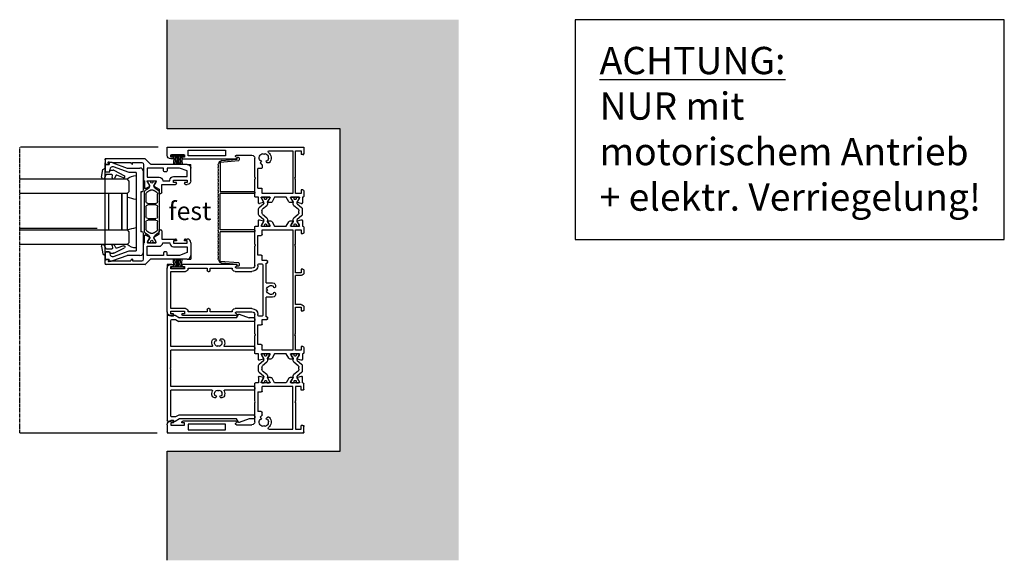
# Model space of a CAD drawing. Units: millimetres. Extents: x -3528 to 9097392, y 14550 to 35850.
# Drawn here: x -1036 to -495, y 24652 to 24949 of the extents above; entities that cross this region are included whole.
import ezdxf

# ---------------------------------------------------------------- set-up
doc = ezdxf.new("R2010")
doc.units = ezdxf.units.MM
doc.linetypes.add('MITTE2', pattern=[28.575, 19.05, -3.175, 3.175, -3.175])
for name, color, linetype in [('SL_Bauanschluss', 254, 'Continuous'), ('SL_cero', 252, 'Continuous'), ('SL_Tabelle', 233, 'Continuous')]:
    doc.layers.add(name, color=color, linetype=linetype)
doc.layers.add('SL_Konstruktionslinie', color=173, linetype='Continuous', plot=False)
doc.styles.add('SL_Standard', font='arial.ttf', dxfattribs={"height": 3})

# ---------------------------------------------------------------- blocks, each defined once
blk = doc.blocks.new('5-220-02-x')
for p, q in [((0, 74.5), (0, 0.5)), ((4.5, 75), (0.5, 75)), ((4.2, 73), (4.2, 65.5)), ((5.5, 73), (4.2, 73)), ((5.5, 71.5), (5.5, 73)), ((6, 71.5), (5.5, 71.5)), ((6.5, 72), (6.5, 73)), ((64.5, 73), (64.5, 72)), ((65.5, 71.5), (65, 71.5)), ((65.5, 73), (65.5, 71.5)), ((66.8, 73), (65.5, 73)), ((90.5, 75), (66.5, 75)), ((66.8, 65.5), (66.8, 73)), ((68.3, 73), (68.3, 65)), ((88.7, 73), (68.3, 73)), ((88.7, 65), (88.7, 73)), ((91.5, 73), (90.2, 73)), ((90.2, 73), (90.2, 65.5)), ((91.5, 71.5), (91.5, 73)), ((92, 71.5), (91.5, 71.5)), ((92.5, 72), (92.5, 73)), ((150.5, 72), (150.5, 73)), ((151, 71.5), (151.5, 71.5)), ((151.5, 73), (152.8, 73)), ((151.5, 71.5), (151.5, 73)), ((152.5, 75), (156.5, 75)), ((152.8, 73), (152.8, 65.5)), ((157, 74.5), (157, 0.5)), ((4.2, 65.5), (5.5, 65.5)), ((5.5, 67), (6, 67)), ((5.5, 65.5), (5.5, 67)), ((6.5, 66.5), (6.5, 37.3)), ((64.5, 37.27), (64.5, 66.5)), ((65, 67), (65.5, 67)), ((65.5, 67), (65.5, 65.5)), ((65.5, 65.5), (66.8, 65.5)), ((90.2, 65.5), (91.5, 65.5)), ((91.5, 65.5), (91.5, 67)), ((91.5, 67), (92, 67)), ((92.5, 37.27), (92.5, 66.5)), ((150.5, 37.3), (150.5, 66.5)), ((151.5, 67), (151, 67)), ((151.5, 65.5), (151.5, 67)), ((152.8, 65.5), (151.5, 65.5)), ((1.65, 63.5), (1.65, 43)), ((4.85, 63.5), (1.65, 63.5)), ((4.85, 43), (4.85, 63.5)), ((66.5, 63.5), (66.5, 53)), ((66.8, 63.5), (66.5, 63.5)), ((90.5, 63.5), (90.2, 63.5)), ((90.5, 53), (90.5, 63.5)), ((152.15, 63.5), (155.35, 63.5)), ((152.15, 43), (152.15, 63.5)), ((155.35, 63.5), (155.35, 43)), ((66.5, 53), (67.8, 53)), ((66.5, 51.5), (66.5, 39.3)), ((67.8, 51.5), (66.5, 51.5)), ((68.3, 52.5), (68.3, 52)), ((88.7, 52), (88.7, 52.5)), ((89.2, 53), (90.5, 53)), ((90.5, 51.5), (89.2, 51.5)), ((90.5, 39.3), (90.5, 51.5)), ((1.65, 43), (4.85, 43)), ((66.5, 39.3), (66.8, 39.3)), ((90.2, 39.3), (90.5, 39.3)), ((155.35, 43), (152.15, 43)), ((4.5, 37.03), (4.5, 28.5)), ((5.57, 37.05), (5.43, 37.28)), ((65.57, 37.25), (65.43, 37.02)), ((66.5, 28.5), (66.5, 37)), ((68.3, 37.8), (68.3, 28.5)), ((88.7, 28.5), (88.7, 37.8)), ((90.5, 37), (90.5, 28.5)), ((91.57, 37.02), (91.43, 37.25)), ((151.43, 37.05), (151.57, 37.28)), ((152.5, 37.03), (152.5, 28.5)), ((16.58, 27), (6, 27)), ((8.12, 23.41), (8.7, 23.99)), ((8.7, 23.99), (9.65, 23.05)), ((10, 22.9), (11.2, 22.9)), ((11.7, 23.4), (11.7, 25.2)), ((22.5, 25.2), (11.7, 25.2)), ((16.58, 27), (17.1, 26.7)), ((17.1, 26.7), (17.62, 27)), ((27, 27), (17.62, 27)), ((22.5, 25.2), (22.5, 23.4)), ((25.5, 22.9), (23, 22.9)), ((25.5, 6.1), (25.5, 22.9)), ((27.5, 25), (27.5, 26.5)), ((30.59, 25), (27.5, 25)), ((27.5, 18.7), (27.5, 23.3)), ((27.5, 22.93), (27.5, 21.83)), ((27.5, 21.83), (27.5, 22.93)), ((28.25, 23.12), (27.7, 23.12)), ((27.8, 23.47), (30.2, 22.09)), ((30.2, 22), (28.25, 23.12)), ((30.85, 22), (30.2, 22)), ((30.49, 22.21), (31.07, 24.37)), ((33.2, 24.52), (31.24, 22.18)), ((32.19, 20.36), (34.17, 22.72)), ((37.03, 24.87), (33.97, 24.87)), ((34.94, 23.08), (36.06, 23.08)), ((36.83, 22.72), (38.81, 20.36)), ((39.76, 22.18), (37.8, 24.52)), ((39.93, 24.37), (40.51, 22.21)), ((40.8, 22), (40.15, 22)), ((43.5, 25), (40.41, 25)), ((40.8, 22.09), (43.2, 23.47)), ((42.75, 23.12), (40.8, 22)), ((43.3, 23.12), (42.75, 23.12)), ((43.5, 26.5), (43.5, 25)), ((43.5, 23.3), (43.5, 18.7)), ((43.5, 22.93), (43.5, 21.83)), ((53.38, 27), (44, 27)), ((45.5, 22.9), (45.5, 6.1)), ((48, 22.9), (45.5, 22.9)), ((48.5, 25.2), (48.5, 23.4)), ((59.3, 25.2), (48.5, 25.2)), ((53.38, 27), (53.9, 26.7)), ((53.9, 26.7), (54.42, 27)), ((65, 27), (54.42, 27)), ((59.3, 23.4), (59.3, 25.2)), ((62.3, 22.9), (59.8, 22.9)), ((62.3, 20.4), (62.3, 22.9)), ((64.1, 24.7), (64.1, 23)), ((65, 25.2), (64.6, 25.2)), ((64.6, 22.5), (92.4, 22.5)), ((102.58, 27), (92, 27)), ((92.4, 25.2), (92, 25.2)), ((92.9, 23), (92.9, 24.7)), ((94.7, 22.9), (94.7, 20.4)), ((97.2, 22.9), (94.7, 22.9)), ((97.7, 25.2), (97.7, 23.4)), ((108.5, 25.2), (97.7, 25.2)), ((102.58, 27), (103.1, 26.7)), ((103.1, 26.7), (103.62, 27)), ((113, 27), (103.62, 27)), ((108.5, 23.4), (108.5, 25.2)), ((111.5, 22.9), (109, 22.9)), ((111.5, 6.1), (111.5, 22.9)), ((113.5, 25), (113.5, 26.5)), ((116.59, 25), (113.5, 25)), ((113.5, 18.7), (113.5, 23.3)), ((113.5, 22.93), (113.5, 21.83)), ((113.5, 21.83), (113.5, 22.93)), ((114.25, 23.12), (113.7, 23.12)), ((113.8, 23.47), (116.2, 22.09)), ((116.2, 22), (114.25, 23.12)), ((116.85, 22), (116.2, 22)), ((116.49, 22.21), (117.07, 24.37)), ((119.2, 24.52), (117.24, 22.18)), ((118.19, 20.36), (120.17, 22.72)), ((123.03, 24.87), (119.97, 24.87)), ((120.94, 23.08), (122.06, 23.08)), ((122.83, 22.72), (124.81, 20.36)), ((125.76, 22.18), (123.8, 24.52)), ((126.51, 22.21), (125.93, 24.37)), ((126.8, 22), (126.15, 22)), ((126.41, 25), (129.5, 25)), ((129.2, 23.47), (126.8, 22.09)), ((128.75, 23.12), (126.8, 22)), ((129.3, 23.12), (128.75, 23.12)), ((129.5, 25), (129.5, 26.5)), ((129.5, 18.7), (129.5, 23.3)), ((129.5, 22.93), (129.5, 21.83)), ((139.38, 27), (130, 27)), ((134, 22.9), (131.5, 22.9)), ((131.5, 6.1), (131.5, 22.9)), ((134.5, 25.2), (145.3, 25.2)), ((134.5, 25.2), (134.5, 23.4)), ((139.9, 26.7), (139.38, 27)), ((140.42, 27), (139.9, 26.7)), ((151, 27), (140.42, 27)), ((145.3, 23.4), (145.3, 25.2)), ((147, 22.9), (145.8, 22.9)), ((148.3, 23.99), (147.35, 23.05)), ((148.88, 23.41), (148.3, 23.99)), ((2, 19.17), (2, 6.1)), ((8.55, 20.15), (8.12, 20.59)), ((8.7, 19.28), (8.7, 19.8)), ((27.5, 20.18), (27.5, 19.08)), ((27.5, 19.08), (27.5, 20.18)), ((27.5, 16.04), (30, 17.49)), ((27.7, 18.87), (28.25, 18.87)), ((27.96, 21.53), (27.8, 21.53)), ((27.8, 20.47), (27.96, 20.47)), ((30.2, 19.91), (27.8, 18.53)), ((28.25, 18.87), (30.2, 20)), ((30.2, 20), (30.23, 20)), ((30.23, 20), (30.37, 20)), ((30.37, 20), (31.42, 20)), ((30.5, 18.35), (30.5, 19.74)), ((39.58, 20), (40.63, 20)), ((40.5, 19.74), (40.5, 18.35)), ((40.63, 20), (40.77, 20)), ((40.77, 20), (40.8, 20)), ((40.8, 20), (42.75, 18.87)), ((43.2, 18.53), (40.8, 19.91)), ((41, 17.49), (43.5, 16.04)), ((42.75, 18.87), (43.3, 18.87)), ((43.2, 21.53), (43.04, 21.53)), ((43.04, 20.47), (43.2, 20.47)), ((43.5, 19.08), (43.5, 20.18)), ((43.5, 20.18), (43.5, 19.08)), ((63.3, 19.9), (62.8, 19.9)), ((63.8, 20.7), (63.8, 20.4)), ((74.5, 20.7), (63.8, 20.7)), ((74.5, 20.7), (74.5, 18)), ((82.5, 18), (82.5, 20.7)), ((93.2, 20.7), (82.5, 20.7)), ((93.2, 20.4), (93.2, 20.7)), ((94.2, 19.9), (93.7, 19.9)), ((113.5, 20.18), (113.5, 19.08)), ((113.5, 19.08), (113.5, 20.18)), ((113.5, 16.04), (116, 17.49)), ((113.7, 18.87), (114.25, 18.87)), ((113.96, 21.53), (113.8, 21.53)), ((113.8, 20.47), (113.96, 20.47)), ((114.26, 18.79), (113.8, 18.53)), ((114.25, 18.87), (116.2, 20)), ((116.2, 19.91), (114.26, 18.79)), ((116.2, 20), (116.23, 20)), ((116.2, 19.92), (116.23, 19.92)), ((116.23, 20), (116.37, 20)), ((116.23, 19.92), (116.37, 19.92)), ((116.37, 20), (117.42, 20)), ((116.5, 18.35), (116.5, 19.74)), ((125.58, 20), (126.63, 20)), ((126.5, 18.35), (126.5, 19.74)), ((126.63, 20), (126.77, 20)), ((126.63, 19.92), (126.77, 19.92)), ((126.77, 20), (126.8, 20)), ((126.77, 19.92), (126.8, 19.92)), ((126.8, 20), (128.75, 18.87)), ((126.8, 19.91), (128.74, 18.79)), ((129.5, 16.04), (127, 17.49)), ((128.74, 18.79), (129.2, 18.53)), ((128.75, 18.87), (129.3, 18.87)), ((129.2, 21.53), (129.04, 21.53)), ((129.04, 20.47), (129.2, 20.47)), ((129.5, 19.08), (129.5, 20.18)), ((129.5, 20.18), (129.5, 19.08)), ((148.3, 19.28), (148.3, 19.8)), ((148.45, 20.15), (148.88, 20.59)), ((155, 19.17), (155, 6.1)), ((27.5, 9.76), (27.5, 16.04)), ((43.5, 16.04), (43.5, 9.76)), ((76.21, 15.5), (76.5, 15.5)), ((76.85, 15.65), (77.09, 15.88)), ((79.91, 15.88), (80.15, 15.65)), ((80.5, 15.5), (80.79, 15.5)), ((113.5, 9.76), (113.5, 16.04)), ((129.5, 9.76), (129.5, 16.04)), ((2, 6.1), (25.5, 6.1)), ((30, 8.31), (27.5, 9.76)), ((27.5, 2.5), (27.5, 7.1)), ((27.5, 6.72), (27.5, 5.62)), ((27.5, 5.62), (27.5, 6.72)), ((28.25, 6.92), (27.7, 6.92)), ((27.8, 7.27), (30.2, 5.89)), ((30.2, 5.8), (28.25, 6.92)), ((30.23, 5.8), (30.2, 5.8)), ((30.37, 5.8), (30.23, 5.8)), ((31.42, 5.8), (30.37, 5.8)), ((30.5, 6.06), (30.5, 7.45)), ((34.17, 3.08), (32.19, 5.44)), ((38.81, 5.44), (36.83, 3.08)), ((40.63, 5.8), (39.58, 5.8)), ((40.5, 7.45), (40.5, 6.06)), ((40.77, 5.8), (40.63, 5.8)), ((40.8, 5.8), (40.77, 5.8)), ((40.8, 5.89), (43.2, 7.27)), ((42.75, 6.92), (40.8, 5.8)), ((43.5, 9.76), (41, 8.31)), ((43.3, 6.92), (42.75, 6.92)), ((43.5, 7.1), (43.5, 2.5)), ((43.5, 6.72), (43.5, 5.62)), ((45.5, 6.1), (111.5, 6.1)), ((116, 8.31), (113.5, 9.76)), ((113.5, 2.5), (113.5, 7.1)), ((113.5, 6.72), (113.5, 5.62)), ((113.5, 5.62), (113.5, 6.72)), ((114.25, 6.92), (113.7, 6.92)), ((113.8, 7.27), (116.2, 5.89)), ((116.2, 5.8), (114.25, 6.92)), ((116.23, 5.8), (116.2, 5.8)), ((116.37, 5.8), (116.23, 5.8)), ((117.42, 5.8), (116.37, 5.8)), ((116.5, 6.06), (116.5, 7.45)), ((120.17, 3.08), (118.19, 5.44)), ((124.81, 5.44), (122.83, 3.08)), ((126.63, 5.8), (125.58, 5.8)), ((126.5, 6.06), (126.5, 7.45)), ((126.77, 5.8), (126.63, 5.8)), ((126.8, 5.8), (126.77, 5.8)), ((129.2, 7.27), (126.8, 5.89)), ((128.75, 6.92), (126.8, 5.8)), ((127, 8.31), (129.5, 9.76)), ((129.3, 6.92), (128.75, 6.92)), ((129.5, 2.5), (129.5, 7.1)), ((129.5, 6.72), (129.5, 5.62)), ((155, 6.1), (131.5, 6.1)), ((0.5, 0), (3.5, 0)), ((2, 4.6), (2, 1.5)), ((16.58, 4.6), (2, 4.6)), ((2, 1.5), (4, 1.5)), ((4, 0.5), (4, 1.5)), ((17.1, 4.9), (16.58, 4.6)), ((17.62, 4.6), (17.1, 4.9)), ((25.5, 4.6), (17.62, 4.6)), ((23.5, 1.5), (25.5, 1.5)), ((23.5, 0.5), (23.5, 1.5)), ((24, 0), (27, 0)), ((25.5, 1.5), (25.5, 4.6)), ((27.5, 3.97), (27.5, 2.87)), ((27.5, 2.87), (27.5, 3.97)), ((27.5, 0.5), (27.5, 0.8)), ((27.5, 0.8), (30.59, 0.8)), ((27.7, 2.67), (28.25, 2.67)), ((27.96, 5.32), (27.8, 5.32)), ((27.8, 4.27), (27.96, 4.27)), ((30.2, 3.71), (27.8, 2.33)), ((28.25, 2.67), (30.2, 3.8)), ((30.2, 3.8), (30.85, 3.8)), ((31.07, 1.43), (30.49, 3.59)), ((31.24, 3.62), (33.2, 1.28)), ((33.97, 0.92), (37.03, 0.92)), ((36.06, 2.72), (34.94, 2.72)), ((37.8, 1.28), (39.76, 3.62)), ((40.51, 3.59), (39.93, 1.43)), ((40.15, 3.8), (40.8, 3.8)), ((40.41, 0.8), (43.5, 0.8)), ((40.8, 3.8), (42.75, 2.67)), ((43.2, 2.33), (40.8, 3.71)), ((42.75, 2.67), (43.3, 2.67)), ((43.2, 5.32), (43.04, 5.32)), ((43.04, 4.27), (43.2, 4.27)), ((43.5, 2.87), (43.5, 3.97)), ((43.5, 3.97), (43.5, 2.87)), ((43.5, 0.8), (43.5, 0.5)), ((44, 0), (47, 0)), ((45.5, 4.6), (45.5, 1.5)), ((53.38, 4.6), (45.5, 4.6)), ((45.5, 1.5), (47.5, 1.5)), ((47.5, 1.5), (47.5, 0.5)), ((53.9, 4.9), (53.38, 4.6)), ((54.42, 4.6), (53.9, 4.9)), ((69, 4.6), (54.42, 4.6)), ((67, 1.5), (69, 1.5)), ((67, 0.5), (67, 1.5)), ((67.5, 0), (69, 0)), ((69, 1.5), (69, 4.6)), ((70.5, 1.5), (70.5, 4.6)), ((86.5, 4.6), (70.5, 4.6)), ((86.5, 1.5), (86.5, 4.6)), ((88, 4.6), (88, 1.5)), ((102.58, 4.6), (88, 4.6)), ((88, 1.5), (90, 1.5)), ((88, 0), (89.5, 0)), ((90, 1.5), (90, 0.5)), ((103.1, 4.9), (102.58, 4.6)), ((103.62, 4.6), (103.1, 4.9)), ((111.5, 4.6), (103.62, 4.6)), ((109.5, 1.5), (111.5, 1.5)), ((109.5, 0.5), (109.5, 1.5)), ((110, 0), (113, 0)), ((111.5, 1.5), (111.5, 4.6)), ((113.5, 3.97), (113.5, 2.87)), ((113.5, 2.87), (113.5, 3.97)), ((113.5, 0.5), (113.5, 0.8)), ((113.5, 0.8), (116.59, 0.8)), ((113.7, 2.67), (114.25, 2.67)), ((113.96, 5.32), (113.8, 5.32)), ((113.8, 4.27), (113.96, 4.27)), ((116.2, 3.71), (113.8, 2.33)), ((114.25, 2.67), (116.2, 3.8)), ((116.2, 3.8), (116.85, 3.8)), ((117.07, 1.43), (116.49, 3.59)), ((117.24, 3.62), (119.2, 1.28)), ((119.97, 0.92), (123.03, 0.92)), ((122.06, 2.72), (120.94, 2.72)), ((123.8, 1.28), (125.76, 3.62)), ((125.93, 1.43), (126.51, 3.59)), ((126.15, 3.8), (126.8, 3.8)), ((129.5, 0.8), (126.41, 0.8)), ((126.8, 3.8), (128.75, 2.67)), ((126.8, 3.71), (129.2, 2.33)), ((128.75, 2.67), (129.3, 2.67)), ((129.2, 5.32), (129.04, 5.32)), ((129.04, 4.27), (129.2, 4.27)), ((129.5, 2.87), (129.5, 3.97)), ((129.5, 3.97), (129.5, 2.87)), ((129.5, 0.5), (129.5, 0.8)), ((133, 0), (130, 0)), ((131.5, 4.6), (139.38, 4.6)), ((131.5, 1.5), (131.5, 4.6)), ((133.5, 1.5), (131.5, 1.5)), ((133.5, 0.5), (133.5, 1.5)), ((139.38, 4.6), (139.9, 4.9)), ((139.9, 4.9), (140.42, 4.6)), ((140.42, 4.6), (155, 4.6)), ((153, 0.5), (153, 1.5)), ((155, 1.5), (153, 1.5)), ((156.5, 0), (153.5, 0)), ((155, 4.6), (155, 1.5))]:
    blk.add_line(p, q)
for centre, radius, start, end in [((0.5, 74.5), 0.5, 90, 180), ((4.5, 73), 2, 0, 90), ((6, 72), 0.5, 270, 0), ((66.5, 73), 2, 90, 180), ((65, 72), 0.5, 180, 270), ((90.5, 73), 2, 0, 90), ((92, 72), 0.5, 270, 0), ((152.5, 73), 2, 90, 180), ((151, 72), 0.5, 180, 270), ((156.5, 74.5), 0.5, 0, 90), ((6, 66.5), 0.5, 0, 90), ((65, 66.5), 0.5, 90, 180), ((66.8, 65), 1.5, 270, 0), ((90.2, 65), 1.5, 180, 270), ((92, 66.5), 0.5, 0, 90), ((151, 66.5), 0.5, 90, 180), ((67.8, 52.5), 0.5, 0, 90), ((67.8, 52), 0.5, 270, 0), ((89.2, 52.5), 0.5, 90, 180), ((89.2, 52), 0.5, 180, 270), ((66.8, 37.8), 1.5, 0, 90), ((90.2, 37.8), 1.5, 90, 180), ((5, 37.03), 0.5, 30, 180), ((6, 37.3), 0.5, 210, 0), ((65, 37.27), 0.5, 180, 330), ((66, 37), 0.5, 0, 150), ((91, 37), 0.5, 30, 180), ((92, 37.27), 0.5, 210, 0), ((151, 37.3), 0.5, 180, 330), ((152, 37.03), 0.5, 0, 150), ((6, 28.5), 1.5, 180, 270), ((65, 28.5), 1.5, 270, 0), ((65, 28.5), 3.3, 270, 0), ((92, 28.5), 3.3, 180, 270), ((92, 28.5), 1.5, 180, 270), ((151, 28.5), 1.5, 270, 0), ((6, 22), 2.5, 56.4783, 168.5217), ((3.5, 22), 0.5, 275.7392, 84.2608), ((7.77, 23.77), 0.5, 140.7392, 315), ((10, 23.4), 0.5, 225, 270), ((11.2, 23.4), 0.5, 270, 0), ((23, 23.4), 0.5, 180, 270), ((27, 26.5), 0.5, 0, 90), ((27.7, 23.3), 0.2, 60, 180), ((27.7, 22.93), 0.2, 90, 180), ((27.8, 21.83), 0.3, 180, 270), ((30.3, 22.26), 0.2, 240, 345), ((30.59, 24.5), 0.5, 345, 90), ((30.85, 22.5), 0.5, 270, 320), ((33.97, 23.87), 1, 90, 140), ((34.94, 22.08), 1, 90, 140), ((36.06, 22.08), 1, 40, 90), ((37.03, 23.87), 1, 40, 90), ((40.15, 22.5), 0.5, 220, 270), ((40.41, 24.5), 0.5, 90, 195), ((40.7, 22.26), 0.2, 195, 300), ((43.3, 23.3), 0.2, 0, 120), ((43.2, 21.83), 0.3, 270, 0), ((43.3, 22.93), 0.2, 0, 90), ((44, 26.5), 0.5, 90, 180), ((48, 23.4), 0.5, 270, 0), ((59.8, 23.4), 0.5, 180, 270), ((64.6, 24.7), 0.5, 90, 180), ((64.6, 23), 0.5, 180, 270), ((92.4, 24.7), 0.5, 0, 90), ((92.4, 23), 0.5, 270, 0), ((97.2, 23.4), 0.5, 270, 0), ((109, 23.4), 0.5, 180, 270), ((113, 26.5), 0.5, 0, 90), ((113.7, 23.3), 0.2, 60, 180), ((113.7, 22.93), 0.2, 90, 180), ((113.8, 21.83), 0.3, 180, 270), ((116.3, 22.26), 0.2, 240, 345), ((116.59, 24.5), 0.5, 345, 90), ((116.85, 22.5), 0.5, 270, 320), ((119.97, 23.87), 1, 90, 140), ((120.94, 22.08), 1, 90, 140), ((122.06, 22.08), 1, 40, 90), ((123.03, 23.87), 1, 40, 90), ((126.15, 22.5), 0.5, 220, 270), ((126.41, 24.5), 0.5, 90, 195), ((126.7, 22.26), 0.2, 195, 300), ((129.3, 23.3), 0.2, 0, 120), ((129.2, 21.83), 0.3, 270, 0), ((129.3, 22.93), 0.2, 0, 90), ((130, 26.5), 0.5, 90, 180), ((134, 23.4), 0.5, 270, 0), ((145.8, 23.4), 0.5, 180, 270), ((147, 23.4), 0.5, 270, 315), ((149.23, 23.77), 0.5, 225, 39.2608), ((151, 22), 2.5, 11.4783, 123.5217), ((153.5, 22), 0.5, 95.7392, 264.2608), ((2.5, 19.17), 0.5, 38.9424, 180), ((6, 22), 4, 218.9424, 308.9448), ((6, 22), 2.5, 191.4783, 303.5217), ((7.77, 20.23), 0.5, 45, 219.2608), ((8.2, 19.28), 0.5, 308.9448, 0), ((8.2, 19.8), 0.5, 0, 45), ((27.8, 20.18), 0.3, 90, 180), ((27.7, 19.08), 0.2, 180, 270), ((27.7, 18.7), 0.2, 180, 300), ((28.25, 21), 0.6, 62.6752, 118.955), ((28.25, 21), 0.6, 241.045, 62.6752), ((29.5, 18.35), 1, 300, 0), ((30.3, 19.74), 0.2, 111.692, 118.7868), ((30.3, 19.74), 0.2, 118.7868, 120), ((30.3, 19.74), 0.2, 68.5999, 111.692), ((30.3, 19.74), 0.2, 0, 68.5999), ((31.42, 21), 1, 270, 320), ((39.58, 21), 1, 220, 270), ((40.7, 19.74), 0.2, 68.3046, 180), ((41.5, 18.35), 1, 180, 240), ((40.7, 19.74), 0.2, 61.1975, 68.3046), ((40.7, 19.74), 0.2, 60, 61.1975), ((42.75, 21), 0.6, 61.045, 242.6752), ((42.75, 21), 0.6, 242.6752, 298.955), ((43.2, 20.18), 0.3, 0, 90), ((43.3, 18.7), 0.2, 240, 0), ((43.3, 19.08), 0.2, 270, 0), ((62.8, 20.4), 0.5, 180, 270), ((63.3, 20.4), 0.5, 270, 0), ((78.5, 18), 4, 180, 203.5782), ((76.21, 17), 1.5, 203.5782, 270), ((78.5, 18), 2.5, 101.4783, 213.5217), ((76.73, 16.23), 0.5, 315, 129.2608), ((78.5, 20.5), 0.5, 185.7392, 354.2608), ((78.5, 18), 2.5, 326.4783, 78.5217), ((80.27, 16.23), 0.5, 50.7392, 225), ((80.79, 17), 1.5, 270, 336.4218), ((78.5, 18), 4, 336.4218, 0), ((93.7, 20.4), 0.5, 180, 270), ((94.2, 20.4), 0.5, 270, 0), ((113.8, 20.18), 0.3, 90, 180), ((113.7, 19.08), 0.2, 180, 270), ((113.7, 18.7), 0.2, 180, 300), ((114.25, 21), 0.6, 62.6752, 118.955), ((114.25, 21), 0.6, 241.045, 62.6752), ((115.5, 18.35), 1, 300, 0), ((116.3, 19.74), 0.2, 111.6954, 118.8025), ((116.3, 19.74), 0.2, 118.8025, 120), ((116.3, 19.74), 0.2, 68.3045, 111.6954), ((116.3, 19.74), 0.2, 0, 68.3045), ((117.42, 21), 1, 270, 320), ((125.58, 21), 1, 220, 270), ((126.7, 19.74), 0.2, 111.4001, 180), ((127.5, 18.35), 1, 180, 240), ((126.7, 19.74), 0.2, 68.308, 111.4001), ((126.7, 19.74), 0.2, 61.2132, 68.308), ((126.7, 19.74), 0.2, 60, 61.2132), ((128.75, 21), 0.6, 61.045, 242.6752), ((128.75, 21), 0.6, 242.6752, 298.955), ((129.2, 20.18), 0.3, 0, 90), ((129.3, 18.7), 0.2, 240, 0), ((129.3, 19.08), 0.2, 270, 0), ((148.8, 19.8), 0.5, 135, 180), ((148.8, 19.28), 0.5, 180, 231.0552), ((151, 22), 4, 231.0552, 321.0576), ((149.23, 20.23), 0.5, 320.7392, 135), ((151, 22), 2.5, 236.4783, 348.5217), ((154.5, 19.17), 0.5, 0, 141.0576), ((76.5, 16), 0.5, 270, 315), ((80.5, 16), 0.5, 225, 270), ((27.7, 7.1), 0.2, 60, 180), ((27.7, 6.72), 0.2, 90, 180), ((27.8, 5.62), 0.3, 180, 270), ((29.5, 7.45), 1, 0, 60), ((30.3, 6.06), 0.2, 240, 241.2132), ((30.3, 6.06), 0.2, 241.2132, 248.308), ((30.3, 6.06), 0.2, 248.308, 291.4001), ((30.3, 6.06), 0.2, 291.4001, 0), ((31.42, 4.8), 1, 40, 90), ((39.58, 4.8), 1, 90, 140), ((41.5, 7.45), 1, 120, 180), ((40.7, 6.06), 0.2, 180, 300), ((40.7, 6.06), 0.2, 291.6954, 298.8025), ((40.7, 6.06), 0.2, 298.8025, 300), ((43.3, 7.1), 0.2, 0, 120), ((43.2, 5.62), 0.3, 270, 0), ((43.3, 6.72), 0.2, 0, 90), ((113.7, 7.1), 0.2, 60, 180), ((113.7, 6.72), 0.2, 90, 180), ((113.8, 5.62), 0.3, 180, 270), ((115.5, 7.45), 1, 0, 60), ((116.3, 6.06), 0.2, 240, 241.1975), ((116.3, 6.06), 0.2, 241.1975, 248.3046), ((116.3, 6.06), 0.2, 248.3046, 291.6955), ((116.3, 6.06), 0.2, 291.6955, 0), ((117.42, 4.8), 1, 40, 90), ((125.58, 4.8), 1, 90, 140), ((127.5, 7.45), 1, 120, 180), ((126.7, 6.06), 0.2, 180, 248.5999), ((126.7, 6.06), 0.2, 248.5999, 291.692), ((126.7, 6.06), 0.2, 291.692, 298.7868), ((126.7, 6.06), 0.2, 298.7868, 300), ((129.3, 7.1), 0.2, 0, 120), ((129.2, 5.62), 0.3, 270, 0), ((129.3, 6.72), 0.2, 0, 90), ((0.5, 0.5), 0.5, 180, 270), ((3.5, 0.5), 0.5, 270, 0), ((24, 0.5), 0.5, 180, 270), ((27, 0.5), 0.5, 270, 0), ((27.8, 3.97), 0.3, 90, 180), ((27.7, 2.87), 0.2, 180, 270), ((27.7, 2.5), 0.2, 180, 300), ((28.25, 4.8), 0.6, 62.6752, 118.955), ((28.25, 4.8), 0.6, 241.045, 62.6752), ((30.3, 3.54), 0.2, 15, 120), ((30.59, 1.3), 0.5, 270, 15), ((30.85, 3.3), 0.5, 40, 90), ((33.97, 1.92), 1, 220, 270), ((34.94, 3.72), 1, 220, 270), ((36.06, 3.72), 1, 270, 320), ((37.03, 1.92), 1, 270, 320), ((40.15, 3.3), 0.5, 90, 140), ((40.41, 1.3), 0.5, 165, 270), ((40.7, 3.54), 0.2, 60, 165), ((42.75, 4.8), 0.6, 61.045, 242.6752), ((42.75, 4.8), 0.6, 242.6752, 298.955), ((43.2, 3.97), 0.3, 0, 90), ((43.3, 2.5), 0.2, 240, 0), ((43.3, 2.87), 0.2, 270, 0), ((44, 0.5), 0.5, 180, 270), ((47, 0.5), 0.5, 270, 0), ((67.5, 0.5), 0.5, 180, 270), ((69, 1.5), 1.5, 270, 0), ((88, 1.5), 1.5, 180, 270), ((89.5, 0.5), 0.5, 270, 0), ((110, 0.5), 0.5, 180, 270), ((113, 0.5), 0.5, 270, 0), ((113.8, 3.97), 0.3, 90, 180), ((113.7, 2.87), 0.2, 180, 270), ((113.7, 2.5), 0.2, 180, 300), ((114.25, 4.8), 0.6, 62.6752, 118.955), ((114.25, 4.8), 0.6, 241.045, 62.6752), ((116.3, 3.54), 0.2, 15, 120), ((116.59, 1.3), 0.5, 270, 15), ((116.85, 3.3), 0.5, 40, 90), ((119.97, 1.92), 1, 220, 270), ((120.94, 3.72), 1, 220, 270), ((122.06, 3.72), 1, 270, 320), ((123.03, 1.92), 1, 270, 320), ((126.15, 3.3), 0.5, 90, 140), ((126.41, 1.3), 0.5, 165, 270), ((126.7, 3.54), 0.2, 60, 165), ((128.75, 4.8), 0.6, 61.045, 242.6752), ((128.75, 4.8), 0.6, 242.6752, 298.955), ((129.2, 3.97), 0.3, 0, 90), ((129.3, 2.5), 0.2, 240, 0), ((129.3, 2.87), 0.2, 270, 0), ((130, 0.5), 0.5, 180, 270), ((133, 0.5), 0.5, 270, 0), ((153.5, 0.5), 0.5, 180, 270), ((156.5, 0.5), 0.5, 270, 0)]:
    blk.add_arc(centre, radius, start, end)
at = {"layer": 'SL_Konstruktionslinie'}
for p, q in [((0.5, 75), (0, 75)), ((0, 75), (0, 74.5)), ((64.5, 72.5), (64.5, 75)), ((64.5, 75), (66.5, 75)), ((90.5, 75), (92.5, 75)), ((92.5, 72.5), (92.5, 75)), ((156.5, 75), (157, 75)), ((156.5, 75), (157, 75)), ((157, 75), (157, 74.5)), ((157, 75), (157, 74.38)), ((0, 0.5), (0, 0)), ((0, 0), (0.5, 0)), ((4, 0), (3.5, 0)), ((4, 0.5), (4, 0)), ((153, 0.5), (153, 0)), ((153, 0.5), (153, 0)), ((153, 0), (153.5, 0)), ((153, 0), (153.5, 0)), ((157, 0), (156.5, 0)), ((157, 0), (156.5, 0)), ((157, 0.5), (157, 0)), ((157, 0.5), (157, 0))]:
    blk.add_line(p, q, dxfattribs=at)
blk = doc.blocks.new('25-200-04-x')
for p, q in [((3.45, 0), (-3.45, 0)), ((-3.45, 0), (-3.45, -0.8)), ((3.45, 0), (3.45, -0.8)), ((3.45, -0.8), (-3.45, -0.8)), ((-2.1, -0.8), (-2.36, -5.3)), ((-1.3, -0.8), (-1.56, -5.3)), ((-0.5, -0.8), (-0.76, -5.3)), ((0, -0.8), (0, -5.3)), ((0.5, -0.8), (0.76, -5.3)), ((1.3, -0.8), (1.56, -5.3)), ((2.1, -0.8), (2.36, -5.3))]:
    blk.add_line(p, q)
blk = doc.blocks.new('5-210-05-x')
for p, q in [((-28.75, 0), (28.75, 0)), ((-29.18, -4.33), (-27.75, -6.81)), ((-28.75, -3.5), (-29, -3.64)), ((-28.75, -2), (-28.75, -3.5)), ((-26.75, -2.5), (-26.75, -4.54)), ((-26.75, -4.54), (-25.75, -6.27)), ((-12, -2), (-26.25, -2)), ((-12, -24.55), (-12, -2)), ((-10, -47.5), (-10, -2)), ((-0.52, -2), (-10, -2)), ((0, -1.7), (-0.52, -2)), ((0.52, -2), (0, -1.7)), ((10, -2), (0.52, -2)), ((10, -47.5), (10, -2)), ((12, -24.55), (12, -2)), ((26.25, -2), (12, -2)), ((25.75, -6.27), (26.75, -4.54)), ((26.75, -4.54), (26.75, -2.5)), ((27.75, -6.81), (29.18, -4.33)), ((28.75, -3.5), (28.75, -2)), ((29, -3.64), (28.75, -3.5)), ((-27.75, -38), (-27.75, -6.81)), ((-25.75, -47.5), (-25.75, -6.27)), ((25.75, -47.5), (25.75, -6.27)), ((27.75, -38), (27.75, -6.81)), ((-16.2, -26.07), (-16.2, -26.51)), ((-16.2, -26.51), (-15.8, -26.9)), ((15.8, -26.9), (16.2, -26.51)), ((16.2, -26.51), (16.2, -26.07)), ((-15.8, -29.1), (-16.2, -29.49)), ((-16.2, -29.49), (-16.2, -29.93)), ((-12, -47.5), (-12, -31.45)), ((12, -47.5), (12, -31.45)), ((16.2, -29.49), (15.8, -29.1)), ((16.2, -29.93), (16.2, -29.49)), ((-29.73, -39.43), (-27.75, -44.88)), ((-27.75, -38), (-29.6, -39.07)), ((29.6, -39.07), (27.75, -38)), ((27.75, -44.88), (29.73, -39.43)), ((-27.75, -47.5), (-27.75, -44.88)), ((-27.25, -48), (-26.25, -48)), ((-11.5, -48), (-10.5, -48)), ((10.5, -48), (11.5, -48)), ((26.25, -48), (27.25, -48)), ((27.75, -47.5), (27.75, -44.88))]:
    blk.add_line(p, q)
for centre, radius, start, end in [((-28.75, -0.5), 0.5, 90, 216.8699), ((28.75, -0.5), 0.5, 323.1301, 90), ((-28.75, -4.08), 0.5, 120, 210), ((-30.75, -2), 2, 0, 36.8699), ((-26.25, -2.5), 0.5, 90, 180), ((26.25, -2.5), 0.5, 0, 90), ((30.75, -2), 2, 143.1301, 180), ((28.75, -4.08), 0.5, 330, 60), ((-14.7, -26.07), 1.5, 109.9661, 180), ((-15.45, -26.55), 0.5, 225, 37.9953), ((-14, -28), 3.55, 63.7966, 109.9661), ((-14, -28), 2.05, 14.0095, 120.9905), ((-12.3, -24.55), 0.3, 243.7966, 0), ((12.3, -24.55), 0.3, 180, 296.2034), ((14, -28), 2.05, 59.0095, 165.9905), ((14, -28), 3.55, 70.0339, 116.2034), ((15.45, -26.55), 0.5, 142.0047, 315), ((14.7, -26.07), 1.5, 0, 70.0339), ((-14.7, -29.93), 1.5, 180, 250.0339), ((-15.45, -29.45), 0.5, 322.0047, 135), ((-14, -28), 3.55, 250.0339, 296.2034), ((-14, -28), 2.05, 239.0095, 345.9905), ((-11.95, -28), 0.5, 97.0047, 262.9953), ((-12.3, -31.45), 0.3, 0, 116.2034), ((12.3, -31.45), 0.3, 63.7966, 180), ((11.95, -28), 0.5, 277.0047, 82.9953), ((14, -28), 2.05, 194.0095, 300.9905), ((14, -28), 3.55, 243.7966, 289.9661), ((15.45, -29.45), 0.5, 45, 217.9953), ((14.7, -29.93), 1.5, 289.9661, 0), ((-29.45, -39.33), 0.3, 120, 200), ((29.45, -39.33), 0.3, 340, 60), ((-27.25, -47.5), 0.5, 180, 270), ((-26.25, -47.5), 0.5, 270, 0), ((-11.5, -47.5), 0.5, 180, 270), ((-10.5, -47.5), 0.5, 270, 0), ((10.5, -47.5), 0.5, 180, 270), ((11.5, -47.5), 0.5, 270, 0), ((26.25, -47.5), 0.5, 180, 270), ((27.25, -47.5), 0.5, 270, 0)]:
    blk.add_arc(centre, radius, start, end)
blk = doc.blocks.new('5-220-06-x')
for p, q in [((-28.17, -2.19), (-28.92, -10.66)), ((-28.17, -2.19), (-27.49, -0.76)), ((-27.96, -11.25), (-27.08, -1.2)), ((-27.49, -0.76), (-26.84, -0.52)), ((-27.08, -1.2), (-11, -1.2)), ((-11, -20), (-11, -1.2)), ((-10, -20), (-10, -1.2)), ((10, -1.2), (-10, -1.2)), ((10, -20), (10, -1.2)), ((11, -20), (11, -1.2)), ((27.08, -1.2), (11, -1.2)), ((26.84, -0.52), (27.49, -0.76)), ((27.08, -1.2), (27.96, -11.25)), ((27.49, -0.76), (28.17, -2.19)), ((28.92, -10.66), (28.17, -2.19)), ((-29.93, -10.77), (-29.95, -11.07)), ((-28.92, -10.66), (-29.71, -10.59)), ((29.71, -10.59), (28.92, -10.66)), ((29.95, -11.07), (29.93, -10.77)), ((-29.5, -11.61), (-28.5, -11.7)), ((28.5, -11.7), (29.5, -11.61)), ((-10.8, -20.2), (-10.2, -20.2)), ((10.2, -20.2), (10.8, -20.2))]:
    blk.add_line(p, q)
for centre, radius, start, end in [((-25, 2.4), 2.6, 247.3801, 292.6199), ((-23, 2.4), 2.6, 247.3801, 292.6199), ((-21, 2.4), 2.6, 247.3801, 292.6199), ((-19, 2.4), 2.6, 247.3801, 292.6199), ((-17, 2.4), 2.6, 247.3801, 292.6199), ((-15, 2.4), 2.6, 247.3801, 292.6199), ((-13, 2.4), 2.6, 247.3801, 292.6199), ((-11, 2.4), 2.6, 247.3801, 292.6199), ((-9, 2.4), 2.6, 247.3801, 292.6199), ((-7, 2.4), 2.6, 247.3801, 292.6199), ((-5, 2.4), 2.6, 247.3801, 292.6199), ((-3, 2.4), 2.6, 247.3801, 292.6199), ((-1, 2.4), 2.6, 247.3801, 292.6199), ((1, 2.4), 2.6, 247.3801, 292.6199), ((3, 2.4), 2.6, 247.3801, 292.6199), ((5, 2.4), 2.6, 247.3801, 292.6199), ((7, 2.4), 2.6, 247.3801, 292.6199), ((9, 2.4), 2.6, 247.3801, 292.6199), ((11, 2.4), 2.6, 247.3801, 292.6199), ((13, 2.4), 2.6, 247.3801, 292.6199), ((15, 2.4), 2.6, 247.3801, 292.6199), ((17, 2.4), 2.6, 247.3801, 292.6199), ((19, 2.4), 2.6, 247.3801, 292.6199), ((21, 2.4), 2.6, 247.3801, 292.6199), ((23, 2.4), 2.6, 247.3801, 292.6199), ((25, 2.4), 2.6, 247.3801, 292.6199), ((-27.75, 1.92), 2.6, 290.5307, 312.4113), ((27.75, 1.92), 2.6, 227.5887, 249.4693), ((-29.73, -10.79), 0.2, 85, 175), ((29.73, -10.79), 0.2, 5, 95), ((-29.46, -11.11), 0.5, 175, 265), ((-28.46, -11.2), 0.5, 265, 355), ((28.46, -11.2), 0.5, 185, 275), ((29.46, -11.11), 0.5, 275, 5), ((-10.8, -20), 0.2, 180, 270), ((-10.2, -20), 0.2, 270, 0), ((10.2, -20), 0.2, 180, 270), ((10.8, -20), 0.2, 270, 0)]:
    blk.add_arc(centre, radius, start, end)
blk = doc.blocks.new('5-220-09-x')
for p, q in [((-27, 18.9), (-26, 18.9)), ((-27, 18.9), (-27, 17.6)), ((-26.88, 16.91), (-24, 9)), ((-26, 20.5), (-26, 18.9)), ((-22.5, 21), (-25.5, 21)), ((-24.6, 16.49), (-21.5, 7.98)), ((-22.5, 18.5), (-23.19, 18.5)), ((-22, 19), (-22, 20.5)), ((21.5, 7.98), (24.6, 16.49)), ((22, 20.5), (22, 19)), ((25.5, 21), (22.5, 21)), ((23.19, 18.5), (22.5, 18.5)), ((26.88, 16.91), (24, 9)), ((26, 20.5), (26, 18.9)), ((27, 18.9), (26, 18.9)), ((27, 17.6), (27, 18.9)), ((-24, 2), (-24, 9)), ((-21.5, 7.98), (-21.5, 4)), ((21.5, 4), (21.5, 7.98)), ((24, 9), (24, 2)), ((-22, 0), (-18.02, 0)), ((21.5, 4), (-21.5, 4)), ((-17.5, 0.3), (-18.02, 0)), ((-16.98, 0), (-17.5, 0.3)), ((-16.98, 0), (-12, 0)), ((-11, 1), (-11, 1.5)), ((11, 1.5), (-11, 1.5)), ((11, 1), (11, 1.5)), ((12, 0), (16.98, 0)), ((17.5, 0.3), (16.98, 0)), ((18.02, 0), (17.5, 0.3)), ((18.02, 0), (22, 0))]:
    blk.add_line(p, q)
for centre, radius, start, end in [((-25, 17.6), 2, 180, 200), ((-25.5, 20.5), 0.5, 90, 180), ((-23.19, 17), 1.5, 90, 200), ((-22.5, 20.5), 0.5, 0, 90), ((-22.5, 19), 0.5, 270, 0), ((22.5, 20.5), 0.5, 90, 180), ((22.5, 19), 0.5, 180, 270), ((23.19, 17), 1.5, 340, 90), ((25.5, 20.5), 0.5, 0, 90), ((25, 17.6), 2, 340, 0), ((-22, 2), 2, 180, 270), ((-12, 1), 1, 270, 0), ((12, 1), 1, 180, 270), ((22, 2), 2, 270, 0)]:
    blk.add_arc(centre, radius, start, end)
blk = doc.blocks.new('Cero_220_Glas_36mm')
for p, q in [((-19, 60), (-19, 1)), ((-11, 1), (-11, 60)), ((9, 60), (9, 1)), ((17, 1), (17, 60)), ((9, 11), (-11, 11)), ((-18, 0), (-19, 1)), ((-18, 0), (-12, 0)), ((-12, 0), (-11, 1)), ((9, 4), (-11, 4)), ((-11, 4), (9, 4)), ((-11, 1), (9, 1)), ((9, 1), (10, 0)), ((10, 0), (16, 0)), ((17, 1), (16, 0))]:
    blk.add_line(p, q)
blk = doc.blocks.new('25-0-1005-x_4-0')
for p, q in [((-1.79, -0.37), (-3.48, 0.41)), ((-2.94, 2.12), (1.2, 1.39)), ((2, 0), (0, 0)), ((0, 0), (0, -2.5)), ((1.2, 1.39), (2, 0)), ((-2.19, -5.72), (-3.6, -5.06)), ((-3.18, -3.74), (-2.09, -3.93)), ((0.75, -4.6), (-2.22, -10.45)), ((-1.5, -3.44), (-1.5, -0.83)), ((0, -2.5), (0.8, -2.5)), ((0.8, -2.5), (0.8, -4.39)), ((-3.32, -9.97), (-1.93, -6.35))]:
    blk.add_line(p, q)
for centre, radius, start, end in [((-3.1, 1.23), 0.9, 80, 245), ((-3.3, -4.43), 0.7, 80, 245), ((-2, -3.44), 0.5, 260, 0), ((-2, -0.83), 0.5, 0, 65), ((0.3, -4.39), 0.5, 334.3783, 0), ((-2.76, -10.19), 0.6, 159.0656, 334.3783), ((-2.4, -6.17), 0.5, 339.0656, 65)]:
    blk.add_arc(centre, radius, start, end)
blk = doc.blocks.new('7-0-08-x')
for p, q in [((10.98, 0), (-10.98, 0)), ((-17, -2.18), (-17, -3.18)), ((-17, -4.82), (-17, -5.82)), ((-16.25, -1.88), (-16.7, -1.88)), ((-16.54, -3.48), (-16.7, -3.48)), ((-16.7, -4.52), (-16.54, -4.52)), ((-14.65, -2.8), (-16.25, -1.88)), ((-16.25, -6.12), (-14.65, -5.2)), ((-14.24, -2.8), (-14.65, -2.8)), ((-14.65, -5.2), (-14.24, -5.2)), ((-11.8, -0.43), (-13.01, -2.16)), ((-11.67, -2.85), (-10.53, -1.23)), ((-10.53, -6.77), (-11.67, -5.15)), ((-9.71, -0.8), (-5.55, -0.8)), ((-4.55, -1.8), (-4.55, -6.2)), ((-3.75, -6.2), (-3.75, -1.8)), ((-2.75, -0.8), (2.75, -0.8)), ((3.75, -1.8), (3.75, -6.2)), ((4.55, -6.2), (4.55, -1.8)), ((5.55, -0.8), (9.71, -0.8)), ((10.53, -1.23), (11.67, -2.85)), ((11.67, -5.15), (10.53, -6.77)), ((13.01, -2.16), (11.8, -0.43)), ((14.65, -2.8), (14.24, -2.8)), ((14.24, -5.2), (14.65, -5.2)), ((16.25, -1.88), (14.65, -2.8)), ((14.65, -5.2), (16.25, -6.12)), ((16.7, -1.88), (16.25, -1.88)), ((16.7, -3.48), (16.54, -3.48)), ((16.54, -4.52), (16.7, -4.52)), ((17, -3.18), (17, -2.18)), ((17, -5.82), (17, -4.82)), ((-16.7, -6.12), (-16.25, -6.12)), ((-13.01, -5.84), (-11.8, -7.57)), ((-10.98, -8), (10.98, -8)), ((-5.55, -7.2), (-9.71, -7.2)), ((2.75, -7.2), (-2.75, -7.2)), ((9.71, -7.2), (5.55, -7.2)), ((11.8, -7.57), (13.01, -5.84)), ((16.25, -6.12), (16.7, -6.12))]:
    blk.add_line(p, q)
for centre, radius, start, end in [((-10.98, -1), 1, 90, 145), ((10.98, -1), 1, 35, 90), ((-16.7, -2.18), 0.3, 90, 180), ((-16.7, -3.18), 0.3, 180, 270), ((-16.7, -4.82), 0.3, 90, 180), ((-16.25, -4), 0.6, 241.045, 118.955), ((-14.24, -1.3), 1.5, 270, 325), ((-14.24, -6.7), 1.5, 35, 90), ((-10.03, -4), 2, 145, 215), ((-9.71, -1.8), 1, 90, 145), ((-5.55, -1.8), 1, 0, 90), ((-2.75, -1.8), 1, 90, 180), ((2.75, -1.8), 1, 0, 90), ((5.55, -1.8), 1, 90, 180), ((9.71, -1.8), 1, 35, 90), ((10.03, -4), 2, 325, 35), ((14.24, -1.3), 1.5, 215, 270), ((14.24, -6.7), 1.5, 90, 145), ((16.25, -4), 0.6, 61.045, 298.955), ((16.7, -2.18), 0.3, 0, 90), ((16.7, -3.18), 0.3, 270, 0), ((16.7, -4.82), 0.3, 0, 90), ((-16.7, -5.82), 0.3, 180, 270), ((-10.98, -7), 1, 215, 270), ((-9.71, -6.2), 1, 215, 270), ((-5.55, -6.2), 1, 270, 0), ((-2.75, -6.2), 1, 180, 270), ((2.75, -6.2), 1, 270, 0), ((5.55, -6.2), 1, 180, 270), ((9.71, -6.2), 1, 270, 325), ((10.98, -7), 1, 270, 325), ((16.7, -5.82), 0.3, 270, 0)]:
    blk.add_arc(centre, radius, start, end)
blk = doc.blocks.new('6-200-02-x')
for p, q in [((-9, 0), (-2, 0)), ((-11, -3), (-11, -2)), ((-10, -3.5), (-10.5, -3.5)), ((-8.7, -2), (-10, -2)), ((-10, -2), (-10, -3.5)), ((-8.7, -9.5), (-8.7, -2)), ((-6.7, -9.5), (-6.7, -2)), ((-6.7, -2), (-3.58, -2)), ((-3.58, -2), (-2, -6.35)), ((0, -2), (0, -21.79)), ((-11, -16), (-11, -8.5)), ((-10.5, -8), (-10, -8)), ((-10, -8), (-10, -9.5)), ((-10, -9.5), (-8.7, -9.5)), ((-2, -6.35), (-2, -13)), ((-15.5, -16), (-11, -16)), ((-9, -15.5), (-9, -11.5)), ((-9, -11.5), (-8.7, -11.5)), ((-4, -13.5), (-4, -14.5)), ((-2, -13), (-3.5, -13)), ((-3.5, -15), (-2, -15)), ((-2, -15), (-2, -24)), ((-16, -17), (-16, -16.5)), ((-13.61, -17.5), (-15.5, -17.5)), ((-11.97, -20.35), (-13.61, -17.5)), ((-11.97, -20.35), (-11.59, -20.35)), ((-9.77, -19.3), (-11.59, -20.35)), ((-11.59, -20.35), (-11.59, -20.35)), ((-9.68, -19.25), (-9.77, -19.3)), ((-9.3, -19.03), (-9.68, -19.25)), ((-9, -23.8), (-9, -19.2)), ((-7, -24), (-7, -17.5)), ((-13.18, -24.75), (-11.97, -22.65)), ((-9, -25.5), (-12.75, -25.5)), ((-11.99, -22.7), (-11.97, -22.66)), ((-11.97, -22.65), (-11.59, -22.65)), ((-11.59, -22.65), (-11.59, -22.65)), ((-11.59, -22.65), (-9.77, -23.7)), ((-9.77, -23.7), (-9.68, -23.75)), ((-9.68, -23.75), (-9.3, -23.97)), ((0, -26), (-8.5, -26)), ((-2, -24), (-7, -24)), ((0.15, -22.15), (2.85, -24.85)), ((1, -32), (1, -27)), ((3, -25.21), (3, -46.5)), ((0, -32), (1, -32)), ((1, -42.62), (1, -33)), ((1.4, -44.91), (1, -42.62)), ((0, -46.13), (0, -45.2)), ((0, -45.2), (0.74, -45.47)), ((0.36, -46.75), (0, -46.13)), ((2.5, -47), (0.79, -47))]:
    blk.add_line(p, q)
for centre, radius, start, end in [((-9, -2), 2, 90, 180), ((-2, -2), 2, 0, 90), ((-10.5, -3), 0.5, 180, 270), ((-10.5, -8.5), 0.5, 90, 180), ((-8.7, -9.5), 2, 270, 0), ((-15.5, -16.5), 0.5, 90, 180), ((-9, -17.5), 2, 0, 90), ((-3.5, -13.5), 0.5, 90, 180), ((-3.5, -14.5), 0.5, 180, 270), ((-15.5, -17), 0.5, 180, 270), ((-9.2, -19.2), 0.2, 360, 120), ((-12.75, -25), 0.5, 150, 270), ((-11.8, -22.76), 0.2, 146.3686, 150), ((-9.2, -23.8), 0.2, 240, 360), ((-8.5, -25.5), 0.5, 180, 270), ((0.5, -21.79), 0.5, 180, 225), ((0, -27), 1, 0, 90), ((2.5, -25.21), 0.5, 0, 45), ((1, -32), 1, 180, 270), ((0.79, -46.5), 0.5, 210, 270), ((0.91, -45), 0.5, 250, 10), ((2.5, -46.5), 0.5, 270, 0)]:
    blk.add_arc(centre, radius, start, end)
at = {"layer": 'SL_Konstruktionslinie'}
for p, q in [((-2, 0), (0, 0)), ((0, -2), (0, 0)), ((2.5, -47), (3, -47)), ((3, -46.5), (3, -47))]:
    blk.add_line(p, q, dxfattribs=at)
blk = doc.blocks.new('5-220-16-x')
at = {"layer": 'SL_Konstruktionslinie'}
blk.add_line((-26.79, 0), (26.79, 0), dxfattribs=at)
at = {"xscale": -1}
blk.add_blockref('6-200-02-x', (-26, 47), dxfattribs=at)
for name, p in [('6-200-02-x', (26, 47)), ('7-0-08-x', (0, 29.5))]:
    blk.add_blockref(name, p)
blk = doc.blocks.new('SL Cero_220_Schiebeflg_1-2-3_spuren_tasche_ohne_griff_rahmen')
for centre, radius, start, end in [((12.48, 12.21), 7.66, 49.0686, 89.8463), ((8.04, 34.29), 27.94, 279.182, 289.7859), ((8.04, -36.29), 27.94, 70.2141, 80.818), ((12.48, -12.21), 7.66, 270.1537, 310.9314)]:
    blk.add_arc(centre, radius, start, end)
for name, p, rotation in [('5-220-16-x', (29.5, 0), 90), ('Cero_220_Glas_36mm', (16.5, -1), 270), ('25-0-1005-x_4-0', (29.5, -22), 270.0000000000016)]:
    blk.add_blockref(name, p, dxfattribs=dict(rotation=rotation))
at = {"xscale": -1}
for name, p, rotation in [('5-220-09-x', (8.5, 0), 270), ('25-0-1005-x_4-0', (29.5, 22), 269.9999999999994)]:
    blk.add_blockref(name, p, dxfattribs=dict(at, rotation=rotation))
blk = doc.blocks.new('220-6- 210')
for name, p, rotation in [('5-220-02-x', (-156, 17.5), 269.9999999999999), ('5-220-06-x', (-108.8, -18), 270), ('25-200-04-x', (-86.75, -49.3), 180), ('5-210-05-x', (-81, -104), 269.9999999999999)]:
    blk.add_blockref(name, p, dxfattribs=dict(rotation=rotation))
blk.add_blockref('SL Cero_220_Schiebeflg_1-2-3_spuren_tasche_ohne_griff_rahmen', (-76.5, -18))
at = {"xscale": -1, "rotation": 359.9999999999999}
blk.add_blockref('25-200-04-x', (-86.75, 13.3), dxfattribs=at)

msp = doc.modelspace()

# ---------------------------------------------------------------- hatches: boundary and pattern name
at = {"layer": 'SL_Bauanschluss'}
h = msp.add_hatch(color=256, dxfattribs=at)
h.dxf.hatch_style = 1
h.paths.add_polyline_path([(-954.78, 24948.55), (-794.78, 24948.55), (-794.78, 24651.55), (-954.78, 24651.55), (-954.78, 24711.55), (-859.78, 24711.55), (-859.78, 24888.55), (-954.78, 24888.55)])

# ---------------------------------------------------------------- linework, layer by layer
at = {"layer": 'SL_Bauanschluss', "linetype": 'MITTE2', "ltscale": 0.1}
msp.add_line((-1035.78, 24721.55), (-1035.78, 24878.55), dxfattribs=at)
at = {"layer": 'SL_Bauanschluss'}
msp.add_lwpolyline([(-954.78, 24651.55), (-954.78, 24711.55), (-859.78, 24711.55), (-859.78, 24888.55), (-954.78, 24888.55), (-954.78, 24948.55)], dxfattribs=at)
at = {"layer": 'SL_cero'}
for p, q in [((-959.78, 24878.55), (-1035.25, 24878.55)), ((-1035.25, 24834.05), (-993.25, 24834.05)), ((-1035.78, 24721.55), (-960.31, 24721.55))]:
    msp.add_line(p, q, dxfattribs=at)
at = {"layer": 'SL_Tabelle'}
msp.add_lwpolyline([(-730.84, 24827.87), (-495.31, 24827.87), (-495.31, 24948.55), (-730.84, 24948.55)], close=True, dxfattribs=at)

# ---------------------------------------------------------------- block references
at = {"layer": 'SL_cero', "xscale": -1}
msp.add_blockref('220-6- 210', (-1035.78, 24861.05), dxfattribs=at)

# ---------------------------------------------------------------- texts
at = {"layer": 'SL_cero', "insert": (-954.09, 24848.47), "char_height": 10, "attachment_point": 1, "style": 'SL_Standard'}
msp.add_mtext_dynamic_manual_height_columns('fest', width=129.9967, gutter_width=15, heights=[0], dxfattribs=at)
at = {"layer": 'SL_Tabelle', "insert": (-717.45, 24933.61), "char_height": 15, "attachment_point": 1, "style": 'SL_Standard'}
msp.add_mtext_dynamic_manual_height_columns('{\\LACHTUNG:}\\PNUR mit \\Pmotorischem Antrieb \\P+ elektr. Verriegelung!', width=649.9837, gutter_width=75, heights=[0], dxfattribs=at)

doc.saveas('drawing.dxf')
